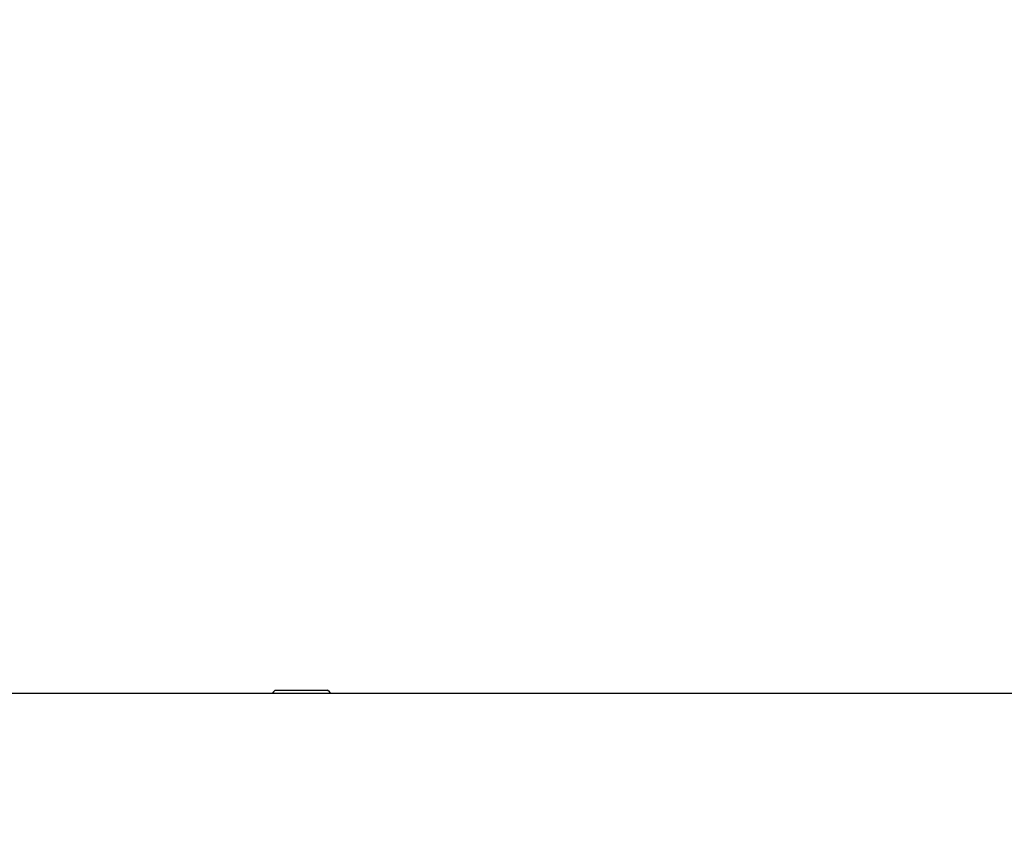
# Model space of a CAD drawing. Units: millimetres. Extents: x 526 to 1443, y 369 to 1608.
# Drawn here: x 995 to 1020, y 639 to 660 of the extents above; entities that cross this region are included whole.
import ezdxf

# ---------------------------------------------------------------- set-up
doc = ezdxf.new("R2010")
doc.units = ezdxf.units.MM
doc.header["$LTSCALE"] = 100
doc.styles.add('SLDTEXTSTYLE0', font='TXT', dxfattribs={"width": 0.75})
doc.dimstyles.new('SLDDIMSTYLE3', dxfattribs={"dimtxt": 15.875, "dimasz": 8, "dimexe": 0, "dimexo": 0.0625, "dimgap": 3.96875, "dimtad": 2, "dimdec": 0, "dimrnd": 1e-09, "dimzin": 12, "dimdsep": 46, "dimtxsty": 'SLDTEXTSTYLE0', "dimblk1": 'DOT', "dimblk2": 'DOT', "dimsah": 1, "dimcen": 0.09, "dimse1": 1, "dimse2": 1, "dimadec": 0, "dimazin": 3, "dimtfac": 1, "dimtdec": 0, "dimtofl": 0, "dimtmove": 0, "dimatfit": 3, "dimldrblk": 'DOT', "dimfxl": 0, "dimfrac": 2, "dimtolj": 1, "dimtzin": 12, "dimarcsym": 0})

# ---------------------------------------------------------------- blocks, each defined once
blk = doc.blocks.new('_Dot')
at = {"color": 0, "linetype": 'ByBlock', "lineweight": -2}
blk.add_line((-0.5, 0), (-1, 0), dxfattribs=at)
at = {"color": 0, "linetype": 'ByBlock', "const_width": 0.5}
blk.add_lwpolyline([(-0.25, 0, 1), (0.25, 0, 1)], format="xyb", close=True, dxfattribs=at)
blk = doc.blocks.new('_D_4')
at = {"color": 7, "linetype": 'Continuous', "lineweight": 18}
blk.add_line((546.534, 572.418), (546.534, 1430.063), dxfattribs=at)
at = {"color": 7, "linetype": 'Continuous', "lineweight": 18, "xscale": 8, "yscale": 8}
for p, rotation in [((546.534, 1430.063), 90.0000000000004), ((546.534, 572.418), 270.0000000000004)]:
    blk.add_blockref('_Dot', p, dxfattribs=dict(at, rotation=rotation))
at = {"color": 7, "linetype": 'Continuous', "lineweight": 18, "insert": (526.07, 983.646), "char_height": 15.875, "attachment_point": 1, "rotation": 90, "style": 'SLDTEXTSTYLE0'}
blk.add_mtext('858', dxfattribs=at)
blk = doc.blocks.new('_D_7')
at = {"color": 7, "linetype": 'Continuous', "lineweight": 18}
blk.add_line((1234.509, 1587.131), (711.234, 1587.131), dxfattribs=at)
at = {"color": 7, "linetype": 'Continuous', "lineweight": 18, "xscale": 8, "yscale": 8, "rotation": 180.0000000000004}
blk.add_blockref('_Dot', (711.234, 1587.131), dxfattribs=at)
at = {"color": 7, "linetype": 'Continuous', "lineweight": 18, "xscale": 8, "yscale": 8}
blk.add_blockref('_Dot', (1234.509, 1587.131), dxfattribs=at)
at = {"color": 7, "linetype": 'Continuous', "lineweight": 18, "insert": (955.277, 1607.595), "char_height": 15.875, "attachment_point": 1, "style": 'SLDTEXTSTYLE0'}
blk.add_mtext('523', dxfattribs=at)

msp = doc.modelspace()

# ---------------------------------------------------------------- linework, layer by layer
at = {"color": 7, "linetype": 'Continuous', "lineweight": 25}
for p, q in [((1150.537, 643.222), (810.737, 643.222)), ((1001.387, 643.302), (1002.687, 643.302))]:
    msp.add_line(p, q, dxfattribs=at)
at = {"color": 7, "linetype": 'Continuous', "lineweight": 25, "flags": 128}
for points in [[(1001.387, 643.302), (1001.339, 643.256), (1001.308, 643.222)], [(1002.766, 643.222), (1002.735, 643.256), (1002.687, 643.302)]]:
    msp.add_lwpolyline(points, dxfattribs=at)

# ---------------------------------------------------------------- dimensions: what is measured, and where the dimension line sits
at = {"color": 7, "linetype": 'Continuous', "lineweight": 18}
dim = msp.add_linear_dim(base=(711.234, 1587.131), p1=(1234.509, 1399.995), p2=(711.234, 648.122), dimstyle='SLDDIMSTYLE3', dxfattribs=at)
dim.commit()
dim.dimension.update_dxf_attribs({"geometry": '_D_7', "text_midpoint": (972.872, 1587.131), "dimtype": 160})
dim = msp.add_linear_dim(base=(546.534, 572.418), p1=(1181.463, 1430.063), p2=(803.425, 572.418), angle=90, dimstyle='SLDDIMSTYLE3', dxfattribs=at)
dim.commit()
dim.dimension.update_dxf_attribs({"geometry": '_D_4', "text_midpoint": (546.534, 1001.241), "dimtype": 160})

doc.saveas('drawing.dxf')
